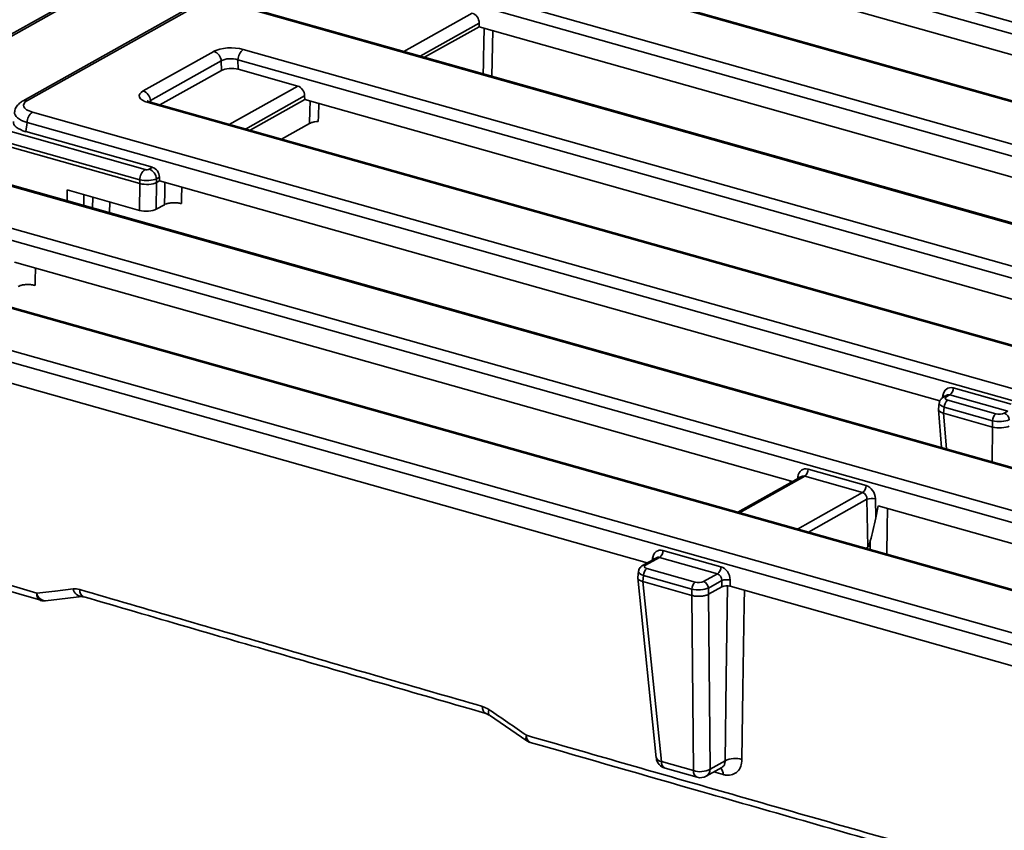
# Model space of a CAD drawing. Units: millimetres. Extents: x 8 to 1293, y -67 to 494.
# Drawn here: x 292 to 312, y 146 to 163 of the extents above; entities that cross this region are included whole.
import ezdxf

# ---------------------------------------------------------------- set-up
doc = ezdxf.new("R2010")
doc.units = ezdxf.units.MM

msp = doc.modelspace()

# ---------------------------------------------------------------- linework, layer by layer
at = {"color": 7, "linetype": 'Continuous', "lineweight": 35}
for p, q in [((311.876, 173.801), (289.497, 161.277)), ((311.968, 173.809), (289.589, 161.286)), ((304.879, 165.028), (358.505, 149.899)), ((358.397, 149.682), (304.771, 164.81)), ((320.129, 160.042), (304.78, 164.372)), ((356.53, 148.794), (302.904, 163.923)), ((356.581, 148.802), (302.955, 163.931)), ((300.168, 163.819), (356.853, 147.827)), ((356.745, 147.61), (300.059, 163.601)), ((354.878, 146.722), (296.334, 163.238)), ((354.929, 146.73), (296.385, 163.247)), ((295.635, 163.189), (292.084, 161.202)), ((295.726, 163.197), (292.175, 161.21)), ((299.996, 162.228), (301.416, 163.023)), ((301.56, 162.818), (300.335, 162.132)), ((301.562, 162.742), (301.56, 162.818)), ((300.426, 162.106), (301.562, 162.742)), ((301.562, 162.742), (317.113, 158.354)), ((301.844, 162.662), (301.824, 161.712)), ((294.579, 161.408), (296.049, 162.23)), ((296.657, 162.271), (352.475, 146.524)), ((296.201, 162.03), (294.731, 161.208)), ((296.206, 161.833), (296.201, 162.03)), ((352.367, 146.307), (296.549, 162.054)), ((296.549, 162.054), (296.553, 161.857)), ((294.929, 161.119), (296.206, 161.833)), ((296.553, 161.857), (297.79, 161.508)), ((296.369, 160.713), (297.79, 161.508)), ((289.633, 161.182), (294.618, 159.776)), ((294.731, 161.208), (294.736, 161.174)), ((350.551, 145.427), (294.733, 161.174)), ((297.933, 161.303), (296.708, 160.617)), ((296.799, 160.591), (297.935, 161.227)), ((297.933, 161.303), (297.935, 161.227)), ((314.098, 156.667), (297.935, 161.227)), ((292.278, 160.969), (350.823, 144.452)), ((350.5, 145.419), (294.682, 161.166)), ((294.511, 159.482), (289.516, 160.891)), ((294.51, 159.558), (289.525, 160.964)), ((292.17, 160.751), (292.145, 160.562)), ((294.774, 159.821), (292.145, 160.562)), ((350.715, 144.235), (292.17, 160.751)), ((297.454, 160.407), (298.036, 160.732)), ((348.848, 143.347), (290.303, 159.863)), ((348.899, 143.355), (290.354, 159.872)), ((294.705, 159.782), (294.774, 159.821)), ((294.512, 159.482), (294.51, 159.558)), ((294.918, 159.616), (294.857, 159.582)), ((294.857, 159.582), (294.859, 159.505)), ((294.859, 159.506), (294.92, 159.539)), ((294.92, 159.539), (294.918, 159.616)), ((294.92, 159.539), (311.129, 154.967)), ((292.998, 159.126), (293.001, 159.351)), ((293.001, 159.351), (294.503, 158.927)), ((294.503, 158.927), (294.511, 159.482)), ((294.859, 159.506), (294.851, 158.95)), ((293.348, 159.253), (293.344, 159.028)), ((293.53, 158.976), (293.535, 159.2)), ((293.885, 159.101), (293.88, 158.877)), ((294.851, 158.95), (295.02, 159.045)), ((290.626, 158.896), (346.444, 143.149)), ((346.336, 142.932), (290.518, 158.679)), ((344.469, 142.044), (288.651, 157.791)), ((344.52, 142.053), (288.702, 157.8)), ((308.068, 153.292), (291.904, 157.852)), ((289.288, 156.736), (341.752, 141.935)), ((341.644, 141.718), (289.18, 156.518)), ((289.138, 156.094), (305.052, 151.605)), ((311.187, 155.034), (311.193, 155.079)), ((311.272, 155.085), (311.202, 155.046)), ((311.336, 155.092), (311.263, 155.052)), ((312.54, 154.753), (311.336, 155.092)), ((311.408, 155.238), (312.612, 154.898)), ((311.116, 154.927), (311.099, 154.799)), ((311.22, 154.838), (311.204, 154.712)), ((312.222, 154.555), (311.22, 154.838)), ((311.293, 154.983), (312.294, 154.7)), ((311.099, 154.791), (311.162, 154.001)), ((312.224, 154.424), (311.204, 154.712)), ((311.204, 154.712), (311.264, 153.973)), ((312.468, 154.712), (312.54, 154.753)), ((312.214, 153.705), (312.224, 154.424)), ((312.225, 154.424), (312.222, 154.555)), ((308.321, 153.405), (306.966, 152.647)), ((309.525, 153.065), (308.321, 153.405)), ((308.393, 153.55), (309.597, 153.21)), ((308.257, 153.398), (306.932, 152.657)), ((308.023, 153.267), (308.02, 153.305)), ((308.173, 153.351), (308.178, 153.392)), ((308.171, 152.307), (309.525, 153.065)), ((309.615, 152.925), (308.397, 152.244)), ((309.636, 151.93), (309.615, 152.925)), ((309.789, 152.937), (309.797, 152.539)), ((309.797, 152.539), (309.847, 152.79)), ((326.969, 147.96), (309.847, 152.79)), ((309.681, 151.881), (309.683, 152.06)), ((305.377, 151.863), (306.582, 151.523)), ((309.636, 151.93), (309.594, 151.906)), ((305.242, 151.711), (304.954, 151.55)), ((305.305, 151.718), (305.016, 151.555)), ((305.157, 151.663), (305.163, 151.704)), ((306.51, 151.378), (305.305, 151.718)), ((290.045, 151.527), (292.454, 150.827)), ((304.869, 151.431), (304.852, 151.303)), ((305.045, 151.486), (306.046, 151.204)), ((306.22, 151.216), (306.51, 151.378)), ((304.852, 151.293), (305.239, 147.553)), ((304.973, 151.341), (304.956, 151.216)), ((305.977, 150.928), (304.956, 151.216)), ((304.956, 151.216), (304.956, 151.216)), ((304.956, 151.216), (305.344, 147.478)), ((305.974, 151.059), (304.973, 151.341)), ((306.6, 151.238), (306.322, 151.082)), ((306.603, 151.107), (306.6, 151.238)), ((306.773, 151.25), (306.776, 151.118)), ((305.977, 150.928), (305.974, 151.059)), ((306.322, 151.082), (306.324, 150.951)), ((306.603, 151.107), (306.325, 150.951)), ((306.325, 150.951), (306.358, 147.321)), ((306.776, 151.118), (323.908, 146.285)), ((292.449, 150.824), (292.453, 150.823)), ((292.548, 150.816), (293.303, 150.905)), ((305.977, 150.928), (305.977, 150.928)), ((306.01, 147.29), (305.977, 150.928)), ((301.772, 148.442), (302.548, 147.91)), ((305.344, 147.478), (306.01, 147.29)), ((306.358, 147.321), (306.669, 147.495)), ((305.42, 147.338), (306.086, 147.15)), ((306.276, 147.172), (306.599, 147.353)), ((306.627, 147.207), (306.436, 147.262))]:
    msp.add_line(p, q, dxfattribs=at)
at = {"color": 7, "linetype": 'Continuous', "lineweight": 35, "flags": 128}
for points in [[(298.036, 160.732), (298.041, 161), (298.046, 161.196)], [(298.226, 161.145), (298.221, 160.886), (298.218, 160.774)], [(295.02, 159.045), (295.026, 159.313), (295.03, 159.508)], [(295.38, 159.409), (295.375, 159.179), (295.373, 159.067)], [(292.343, 157.728), (292.338, 157.48), (292.336, 157.367)], [(310.042, 152.735), (310.036, 152.33), (310.028, 151.783)], [(289.936, 151.685), (290.34, 151.567), (291.952, 151.097), (292.371, 150.974)], [(292.371, 150.974), (292.746, 151.018), (292.754, 151.019), (293.127, 151.063)], [(306.669, 147.495), (306.693, 149.225), (306.72, 151.127)], [(307.068, 151.036), (307.064, 150.753), (307.039, 148.98), (307.018, 147.518)], [(301.77, 148.44), (301.761, 148.449), (301.754, 148.466), (301.751, 148.491), (301.755, 148.521), (301.764, 148.555)], [(302.547, 147.908), (302.539, 147.917), (302.531, 147.934), (302.528, 147.959), (302.532, 147.989), (302.541, 148.023)]]:
    msp.add_lwpolyline(points, dxfattribs=at)
at = {"color": 7, "linetype": 'Continuous', "lineweight": 35}
for centre, radius, start, end in [((295.973, 162.014), 0.229, 4.0208, 70.5492), ((296.827, 162.051), 0.278, 127.6597, 179.4869), ((294.503, 161.191), 0.229, 4.0208, 70.5492), ((292.139, 161.097), 0.118, 72.3877, 118.1876), ((294.717, 161.111), 0.0658, 76.2611, 122.4622), ((292.448, 160.748), 0.278, 127.6597, 179.4869), ((294.788, 159.556), 0.278, 127.6597, 179.4869), ((294.629, 159.565), 0.229, 4.0208, 70.5492), ((311.148, 154.952), 0.135, 53.8171, 70.53), ((311.239, 154.977), 0.0788, 72.3867, 118.222), ((311.223, 155.239), 0.185, 307.6597, 359.4869), ((311.406, 154.836), 0.185, 127.6597, 179.4869), ((312.407, 154.554), 0.185, 127.6597, 179.4869), ((312.417, 154.568), 0.153, 4.0208, 70.5492), ((308.207, 153.552), 0.185, 307.6597, 359.4869), ((308.133, 153.264), 0.135, 53.8171, 70.53), ((309.412, 153.212), 0.185, 307.6597, 359.4869), ((309.725, 152.584), 0.359, 79.8138, 107.8961), ((305.192, 151.864), 0.185, 307.6597, 359.4869), ((304.992, 151.48), 0.0788, 72.3867, 118.222), ((305.118, 151.577), 0.135, 53.8171, 70.53), ((305.158, 151.34), 0.185, 127.6597, 179.4869), ((306.397, 151.525), 0.185, 307.6597, 359.4869), ((306.16, 151.057), 0.185, 127.6597, 179.4869), ((306.169, 151.072), 0.153, 4.0208, 70.5492), ((306.71, 150.897), 0.359, 79.8138, 107.8961), ((292.515, 150.954), 0.145, 171.842, 242.9765), ((292.564, 151.011), 0.196, 190.829, 265.4948), ((293.317, 151.099), 0.194, 190.7452, 266.609), ((293.406, 151.029), 0.144, 171.7266, 244.0359), ((292.519, 151.064), 0.25, 253.7469, 276.7095), ((301.767, 148.602), 0.144, 171.949, 243.5059), ((302.683, 148.003), 0.143, 171.8374, 244.2114), ((302.688, 148.115), 0.25, 235.6143, 253.9283), ((305.488, 147.578), 0.25, 185.9146, 254.2455), ((305.349, 147.595), 0.117, 201.1816, 267.5354), ((305.481, 147.462), 0.138, 173.4668, 243.7405), ((306.871, 147.091), 0.452, 70.937, 116.553), ((306.147, 147.274), 0.138, 173.4668, 243.7405), ((306.148, 147.7), 0.433, 251.3453, 298.9239), ((306.186, 147.318), 0.172, 301.6649, 0.9045), ((306.452, 147.218), 0.176, 356.5457, 44.5099), ((306.154, 147.391), 0.25, 254.2455, 299.2326)]:
    msp.add_arc(centre, radius, start, end, dxfattribs=at)
for centre, major_axis, ratio, start_param, end_param in [((301.407, 162.845), (-0.072, 0.174), 0.778704, 4.249967, 5.733497), ((296.405, 162.128), (0.438, -0.001), 0.400198, 0.958919, 2.522119), ((296.405, 161.956), (0.25, -0.006), 0.487513, 0.971124, 2.534324), ((296.409, 161.775), (0.25, 0), 0.400198, 0.958919, 2.522119), ((294.939, 161.308), (0.441, 0.001), 0.394499, 2.526271, 4.089471), ((297.78, 161.331), (-0.072, 0.174), 0.778704, 4.249967, 5.733497), ((292.535, 161.11), (0.441, 0.001), 0.394499, 2.526271, 4.089471), ((292.535, 160.938), (0.627, -0.024), 0.390078, 3.103561, 4.105785), ((292.512, 160.764), (0.63, 0.001), 0.394499, 3.089196, 4.089471), ((294.654, 159.796), (0.0625, -0.0001), 0.400198, 4.100511, 5.663711), ((294.765, 159.643), (-0.072, 0.174), 0.778704, 4.249967, 5.733497), ((294.654, 159.624), (0.25, 0.004), 0.312512, 4.093108, 5.656308), ((294.678, 161.154), (0.162, 1.672), 0.12426, 3.119185, 3.121614), ((294.655, 159.56), (0.25, 0.001), 0.376728, 4.098124, 5.661324), ((294.678, 161.154), (-0.176, 1.65), 0.092102, 3.178531, 3.18096), ((294.648, 159.008), (0.25, 0), 0.398368, 4.096971, 5.665028), ((311.395, 155.001), (-0.096, 0.232), 0.778704, 5.733497, 7.217027), ((311.366, 155.023), (0.126, 0), 0.394499, 2.526271, 4.089471), ((311.323, 154.971), (-0.031, 0.123), 0.797933, 5.851336, 6.493501), ((311.366, 154.909), (0.25, -0.016), 0.386507, 3.116041, 4.116424), ((311.35, 154.789), (0.251, -0.006), 0.391662, 3.18302, 4.100441), ((311.219, 156.426), (0.008, 1.715), 0.119223, 3.10614, 3.108568), ((312.366, 154.741), (0.125, 0), 0.400198, 4.100511, 5.663711), ((312.366, 154.626), (0.25, 0.003), 0.341769, 4.095138, 5.658338), ((312.391, 156.096), (0.162, 1.672), 0.12426, 3.119185, 3.121614), ((312.368, 154.501), (0.25, 0.001), 0.376728, 4.098124, 5.661324), ((308.38, 153.314), (-0.096, 0.232), 0.778704, 5.733497, 7.217027), ((308.308, 153.283), (-0.031, 0.123), 0.797933, 5.851336, 6.493501), ((309.584, 152.974), (-0.096, 0.232), 0.778704, 4.249967, 5.733497), ((309.512, 152.943), (-0.031, 0.123), 0.797933, 4.367806, 5.851336), ((309.719, 152.767), (0.087, 0.838), 0.08086, 3.198511, 3.716695), ((305.365, 151.626), (-0.096, 0.232), 0.778704, 5.733497, 7.217027), ((305.293, 151.596), (-0.031, 0.123), 0.797933, 5.851336, 6.493501), ((305.118, 151.412), (0.25, -0.016), 0.386507, 3.116041, 4.116424), ((305.118, 151.527), (0.126, 0), 0.394499, 2.526271, 4.089471), ((306.497, 151.256), (-0.031, 0.123), 0.797933, 4.367806, 5.851336), ((306.569, 151.286), (-0.096, 0.232), 0.778704, 4.249967, 5.733497), ((306.118, 151.245), (0.125, 0), 0.400198, 4.100511, 5.663711), ((306.118, 151.13), (0.25, 0.003), 0.341769, 4.095138, 5.658338), ((306.107, 152.579), (-0.212, 1.63), 0.09411, 3.176227, 3.179256), ((306.704, 151.078), (0.125, 0), 0.400198, 0.958919, 2.522119)]:
    msp.add_ellipse(centre, major_axis=major_axis, ratio=ratio, start_param=start_param, end_param=end_param, dxfattribs=at)
for points, knots in [([(301.643, 161.763), (301.644, 161.804), (301.651, 162.121), (301.657, 162.437), (301.663, 162.713)], [0, 0, 0, 0, 0.129396, 1, 1, 1, 1]), ([(292.084, 161.202), (292.063, 161.189), (292.014, 161.159), (291.955, 161.095), (291.915, 161.026), (291.914, 160.983), (291.913, 160.972)], [0, 0, 0, 0, 0.248612, 0.584751, 0.896941, 1, 1, 1, 1]), ([(294.733, 161.174), (294.72, 161.178), (294.691, 161.187), (294.664, 161.202), (294.663, 161.203), (294.662, 161.204)], [0, 0, 0, 0, 0.303562, 0.709067, 1, 1, 1, 1]), ([(298.218, 160.774), (298.194, 160.772), (298.143, 160.769), (298.079, 160.753), (298.049, 160.738), (298.036, 160.732)], [0, 0, 0, 0, 0.332905, 0.7203949, 1, 1, 1, 1]), ([(295.373, 159.067), (295.349, 159.073), (295.3, 159.084), (295.214, 159.088), (295.131, 159.081), (295.064, 159.066), (295.033, 159.051), (295.02, 159.045)], [0, 0, 0, 0, 0.212044, 0.424101, 0.635851, 0.847371, 1, 1, 1, 1]), ([(292.336, 157.367), (292.311, 157.373), (292.263, 157.384), (292.177, 157.389), (292.094, 157.382), (292.027, 157.366), (291.996, 157.351), (291.983, 157.345)], [0, 0, 0, 0, 0.212044, 0.424101, 0.635851, 0.847371, 1, 1, 1, 1]), ([(311.202, 155.046), (311.185, 155.034), (311.153, 155.013), (311.123, 154.968), (311.12, 154.938), (311.119, 154.927)], [0, 0, 0, 0, 0.425153, 0.786703, 1, 1, 1, 1]), ([(309.683, 152.06), (309.704, 152.139), (309.747, 152.303), (309.78, 152.459), (309.797, 152.539)], [0, 0, 0, 0, 0.484368, 1, 1, 1, 1]), ([(304.954, 151.55), (304.937, 151.538), (304.905, 151.516), (304.876, 151.472), (304.872, 151.442), (304.871, 151.431)], [0, 0, 0, 0, 0.425153, 0.786703, 1, 1, 1, 1]), ([(304.956, 151.216), (304.942, 151.22), (304.906, 151.232), (304.868, 151.258), (304.848, 151.284), (304.854, 151.299), (304.855, 151.302)], [0, 0, 0, 0, 0.218398, 0.553236, 0.888976, 1, 1, 1, 1]), ([(293.264, 151.05), (293.262, 151.05), (293.215, 151.064), (293.17, 151.063), (293.127, 151.063)], [0, 0, 0, 0, 0.036804, 1, 1, 1, 1]), ([(293.264, 151.05), (294.656, 150.644), (297.439, 149.833), (300.23, 149.026), (301.625, 148.622)], [0, 0, 0, 0, 0.5003001, 1, 1, 1, 1]), ([(306.324, 150.951), (306.313, 150.946), (306.283, 150.932), (306.219, 150.916), (306.136, 150.909), (306.05, 150.911), (306.002, 150.922), (305.977, 150.928)], [0, 0, 0, 0, 0.141542, 0.355857, 0.570194, 0.785111, 1, 1, 1, 1]), ([(293.306, 150.904), (293.308, 150.905), (293.312, 150.906), (293.331, 150.901), (293.343, 150.898)], [0, 0, 0, 0, 0.417166, 1, 1, 1, 1]), ([(293.344, 150.901), (294.777, 150.483), (297.558, 149.671), (300.351, 148.866), (301.705, 148.475)], [0, 0, 0, 0, 0.515356, 1, 1, 1, 1]), ([(301.764, 148.555), (301.763, 148.556), (301.718, 148.587), (301.671, 148.605), (301.625, 148.622)], [0, 0, 0, 0, 0.0348664, 1, 1, 1, 1]), ([(301.764, 148.555), (301.893, 148.467), (302.152, 148.289), (302.411, 148.112), (302.541, 148.023)], [0, 0, 0, 0, 0.498226, 1, 1, 1, 1]), ([(301.692, 148.476), (301.7, 148.475), (301.72, 148.47), (301.75, 148.452), (301.77, 148.44)], [0, 0, 0, 0, 0.350066, 1, 1, 1, 1]), ([(302.541, 148.023), (303.88, 147.638), (306.557, 146.868), (309.242, 146.102), (310.584, 145.72)], [0, 0, 0, 0, 0.500163, 1, 1, 1, 1]), ([(302.621, 147.876), (303.811, 147.533), (306.485, 146.761), (309.172, 145.998), (310.664, 145.574)], [0, 0, 0, 0, 0.445068, 1, 1, 1, 1]), ([(306.669, 147.495), (306.667, 147.472), (306.663, 147.425), (306.635, 147.376), (306.608, 147.361), (306.597, 147.356)], [0, 0, 0, 0, 0.3857418, 0.7712359, 1, 1, 1, 1]), ([(307.018, 147.518), (307.013, 147.47), (307.002, 147.373), (306.93, 147.264), (306.826, 147.199), (306.718, 147.186), (306.65, 147.202), (306.627, 147.207)], [0, 0, 0, 0, 0.222491, 0.444982, 0.667354, 0.889444, 1, 1, 1, 1])]:
    msp.add_open_spline(points, degree=3, knots=knots, dxfattribs=at)

doc.saveas('drawing.dxf')
